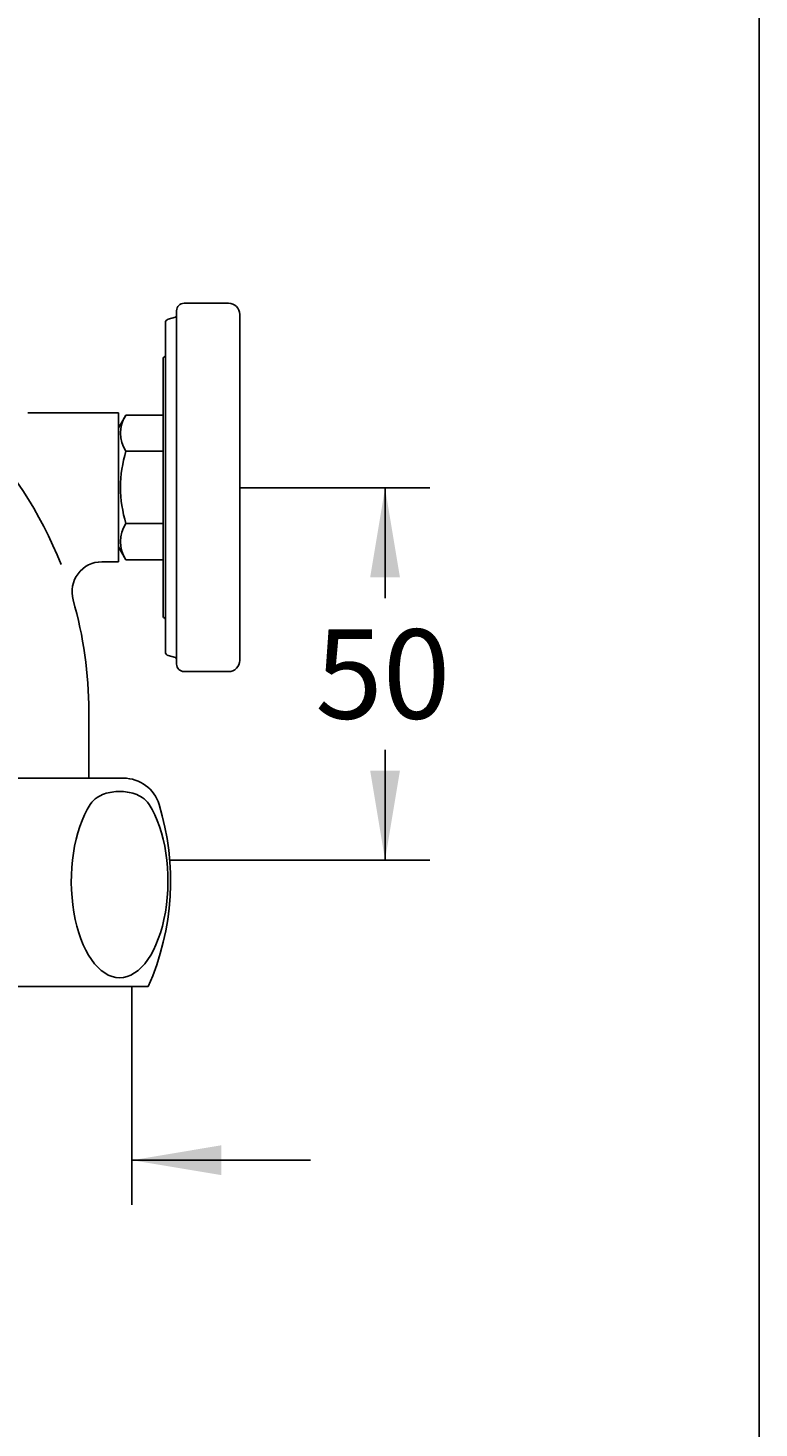
# Model space of a CAD drawing. Units: millimetres. Extents: x 7 to 203, y 4 to 291.
# Drawn here: x 154 to 203, y 118 to 212 of the extents above; entities that cross this region are included whole.
import ezdxf
from ezdxf.enums import TextEntityAlignment as Align

# ---------------------------------------------------------------- set-up
doc = ezdxf.new("R2010")
doc.units = ezdxf.units.MM
for name, color, linetype in [('Default', 7, 'Continuous'), ('Layer2', 7, 'Continuous'), ('Layer3', 7, 'Continuous'), ('Layer4', 7, 'Continuous'), ('Layer5', 7, 'Continuous')]:
    doc.layers.add(name, color=color, linetype=linetype)
doc.styles.add('SEACAD_Arial', font='arial.ttf')
doc.dimstyles.get("Standard").update_dxf_attribs({"dimtxt": 0.18, "dimasz": 0.18, "dimexe": 0.18, "dimexo": 0.0625, "dimgap": 0.09, "dimtad": 0, "dimtih": 1, "dimtoh": 1, "dimdec": 4, "dimzin": 0, "dimdsep": 46, "dimtxsty": 'Standard', "dimcen": 0.09, "dimadec": 0, "dimazin": 0, "dimtfac": 1, "dimtdec": 4, "dimtofl": 0, "dimtmove": 0, "dimatfit": 3, "dimfxl": 0, "dimtolj": 1, "dimtzin": 0, "dimarcsym": 0})

# ---------------------------------------------------------------- blocks, each defined once
blk = doc.blocks.new('DMBLK59')
at = {"layer": 'Layer3', "linetype": 'Continuous'}
for points in [[(178.868, 174.71), (177.868, 180.71), (176.868, 174.71)], [(178.868, 161.71), (176.868, 161.71), (177.868, 155.71)]]:
    blk.add_hatch(color=7, dxfattribs=at).paths.add_polyline_path(points)
at = {"layer": 'Layer3', "color": 7, "linetype": 'Continuous'}
for p, q in [((168.054, 180.71), (180.868, 180.71)), ((177.868, 180.71), (177.868, 173.31)), ((177.868, 163.11), (177.868, 155.71)), ((166.374, 155.71), (180.868, 155.71))]:
    blk.add_line(p, q, dxfattribs=at)
at = {"layer": 'Layer3', "color": 7, "linetype": 'Continuous', "style": 'SEACAD_Arial'}
blk.add_text('50', height=6, dxfattribs=at).set_placement((173.172, 171.21), align=Align.TOP_LEFT)
blk = doc.blocks.new('DMBLK60')
at = {"layer": 'Layer3', "linetype": 'Continuous'}
for points in [[(125.052, 134.542), (131.052, 135.542), (125.052, 136.542)], [(166.859, 134.542), (166.859, 136.542), (160.859, 135.542)]]:
    blk.add_hatch(color=7, dxfattribs=at).paths.add_polyline_path(points)
at = {"layer": 'Layer3', "color": 7, "linetype": 'Continuous'}
for p, q in [((131.052, 145.402), (131.052, 132.542)), ((160.859, 145.126), (160.859, 132.542)), ((119.052, 135.542), (131.052, 135.542)), ((160.859, 135.542), (172.859, 135.542))]:
    blk.add_line(p, q, dxfattribs=at)
at = {"layer": 'Layer3', "color": 7, "linetype": 'Continuous', "style": 'SEACAD_Arial'}
blk.add_text('G 2', height=6, dxfattribs=at).set_placement((138.573, 138.542), align=Align.TOP_LEFT)

msp = doc.modelspace()

# ---------------------------------------------------------------- linework, layer by layer
at = {"layer": 'Default', "color": 7, "linetype": 'Continuous'}
msp.add_line((203.00487, 5), (203.00487, 291), dxfattribs=at)
at = {"layer": 'Layer2', "color": 7, "linetype": 'Continuous'}
for p, q in [((159.9559, 185.7495), (153.86877, 185.7495)), ((159.9559, 175.7495), (159.9559, 185.7495)), ((159.9559, 176.7495), (159.9559, 184.7495)), ((159.9559, 175.7495), (158.83062, 175.7495)), ((157.9559, 161.2095), (157.9559, 165.7095))]:
    msp.add_line(p, q, dxfattribs=at)
for centre, radius, start, end in [((130.9559, 165.7095), 27, 21.4027602, 45.2055821), ((158.83062, 173.7495), 2, 90, 196.0133899), ((130.9559, 165.7095), 27, 0, 16.072292)]:
    msp.add_arc(centre, radius, start, end, dxfattribs=at)
at = {"layer": 'Layer3', "color": 7, "linetype": 'Continuous'}
for p, q in [((166.37375, 155.7095), (163.3989, 155.7095)), ((160.8594, 147.2095), (160.8594, 145.12567))]:
    msp.add_line(p, q, dxfattribs=at)
at = {"layer": 'Layer4', "color": 7, "linetype": 'Continuous'}
for p, q in [((160.29258, 161.2095), (131.61921, 161.2095)), ((161.9559, 147.2095), (129.9559, 147.2095))]:
    msp.add_line(p, q, dxfattribs=at)
for centre, radius, start, end in [((160.29258, 158.7095), 2.5, 17.1026683, 90), ((145.9559, 154.29822), 17.5, 336.1044931, 17.102684)]:
    msp.add_arc(centre, radius, start, end, dxfattribs=at)
msp.add_ellipse((160.02881, 154.29822), major_axis=(0, 6.49515), ratio=0.50000264, start_param=0.6561305, end_param=5.62705481, dxfattribs=at)
msp.add_open_spline([(162.01004, 159.44471), (161.87099, 159.65884), (161.71377, 159.79411), (161.38782, 160.01469), (161.2189, 160.09338), (160.71414, 160.27155), (160.37386, 160.31838), (159.68845, 160.31885), (159.34478, 160.27203), (158.83781, 160.09305), (158.66953, 160.01442), (158.34535, 159.79522), (158.18499, 159.65632), (158.04757, 159.44471)], degree=3, knots=[0, 0, 0, 0, 0.125, 0.125, 0.25, 0.25, 0.5, 0.5, 0.75, 0.75, 0.875, 0.875, 1, 1, 1, 1], dxfattribs=at)
at = {"layer": 'Layer5', "color": 7, "linetype": 'Continuous'}
for p, q in [((167.3559, 193.1245), (164.3559, 193.1245)), ((163.78288, 192.18924), (163.28843, 192.05066)), ((163.8559, 168.8745), (163.8559, 192.6245)), ((168.1059, 169.1245), (168.1059, 192.3745)), ((163.1059, 169.68907), (163.1059, 191.80994)), ((162.9559, 172.07533), (162.9559, 189.42368)), ((163.03288, 189.52108), (163.02891, 189.51997)), ((160.43808, 185.58468), (159.9559, 184.7495)), ((160.45329, 185.61079), (162.9559, 185.61079)), ((160.45329, 183.18026), (162.9559, 183.18026)), ((160.45329, 178.31875), (162.9559, 178.31875)), ((159.9559, 176.7495), (160.45329, 175.88799)), ((160.45329, 175.88799), (162.9559, 175.88799)), ((163.02891, 171.97904), (163.03288, 171.97792)), ((163.28843, 169.44834), (163.78288, 169.30976)), ((164.3559, 168.3745), (167.3559, 168.3745))]:
    msp.add_line(p, q, dxfattribs=at)
for centre, radius, start, end in [((164.3559, 192.6245), 0.5, 90, 180), ((167.3559, 192.3745), 0.75, 0, 90), ((163.3559, 191.80994), 0.25, 105.6570948, 180), ((163.7559, 192.28553), 0.1, 285.6564812, 0), ((163.0559, 189.42368), 0.1, 105.6570329, 180), ((163.0059, 189.61737), 0.1, 285.6566359, 0), ((162.29593, 184.39552), 2.20731, 146.5942537, 213.4057463), ((162.24725, 184.37544), 2.17816, 145.4481437, 146.2535448), ((162.25795, 177.10337), 2.17577, 146.04118, 213.95882), ((163.0559, 172.07533), 0.1, 180, 254.3429671), ((163.0059, 171.88163), 0.1, 0, 74.3433641), ((163.3559, 169.68907), 0.25, 180, 254.3429052), ((163.7559, 169.21347), 0.1, 0, 74.3435188), ((164.3559, 168.8745), 0.5, 180, 270), ((167.3559, 169.1245), 0.75, 270, 0)]:
    msp.add_arc(centre, radius, start, end, dxfattribs=at)
msp.add_open_spline([(160.45329, 183.18026), (160.22644, 182.39442), (160.07733, 181.57187), (160.07717, 179.92856), (160.225, 179.10955), (160.45329, 178.31875)], degree=3, knots=[0, 0, 0, 0, 0.5, 0.5, 1, 1, 1, 1], dxfattribs=at)

# ---------------------------------------------------------------- dimensions: what is measured, and where the dimension line sits
at = {"layer": 'Layer3', "color": 7, "linetype": 'Continuous'}
dim = msp.add_linear_dim(base=(177.86809, 155.7095), p1=(90.7059, 180.7095), p2=(166.37375, 155.7095), angle=90, text='\\A1;<>', dimstyle='Standard', dxfattribs=at)
dim.commit()
dim.dimension.update_dxf_attribs({"geometry": 'DMBLK59', "text_midpoint": (177.86809, 168.2095), "dimtype": 160})
dim = msp.add_linear_dim(base=(160.8594, 135.54166), p1=(131.0524, 145.4021), p2=(160.8594, 145.12567), text='\\A1;G 2 {}', dimstyle='Standard', dxfattribs=at)
dim.commit()
dim.dimension.update_dxf_attribs({"geometry": 'DMBLK60', "text_midpoint": (145.9559, 135.54166), "dimtype": 160})

doc.saveas('drawing.dxf')
